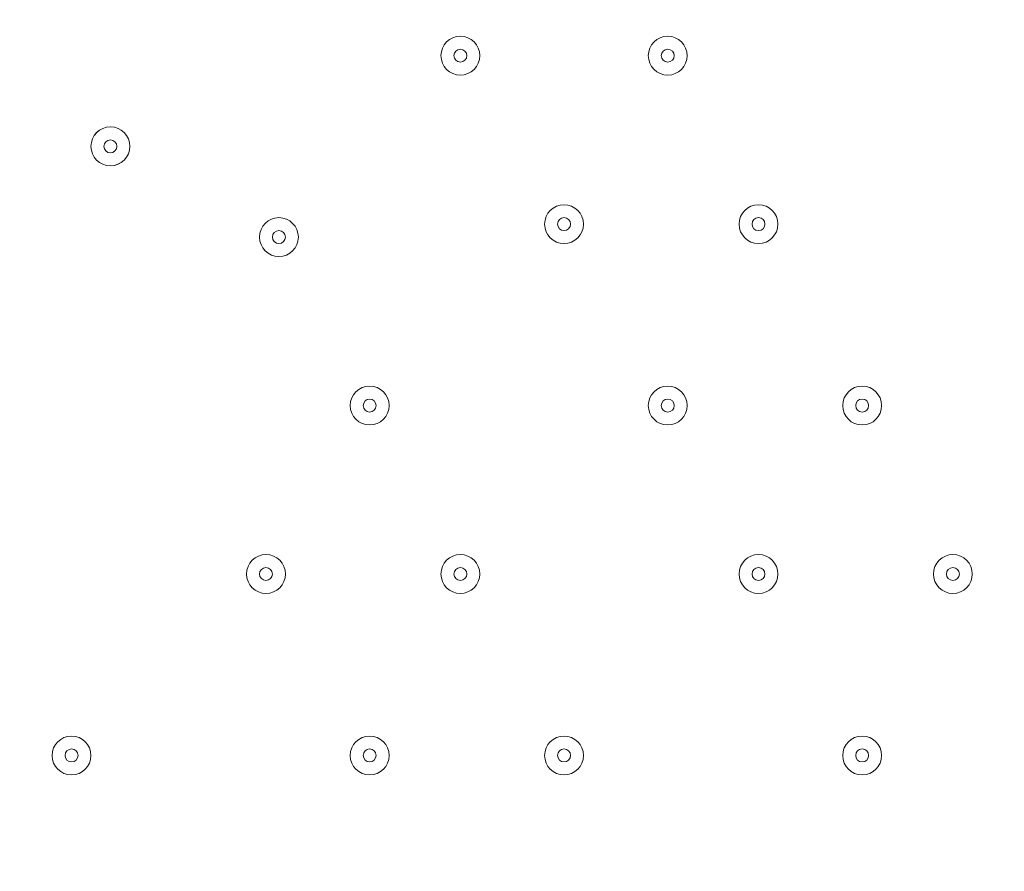
# Model space of a CAD drawing. Units: millimetres. Extents: x -4640 to 12212, y -11655 to 1632.
# Drawn here: x 1007 to 1248, y -5465 to -5256 of the extents above; entities that cross this region are included whole.
import ezdxf

# ---------------------------------------------------------------- set-up
doc = ezdxf.new("R2010")
doc.units = ezdxf.units.MM
doc.header["$MEASUREMENT"] = 0
doc.layers.add('Work Layer', color=7, linetype='Continuous', lineweight=0)

msp = doc.modelspace()

# ---------------------------------------------------------------- linework, layer by layer
at = {"layer": 'Work Layer', "color": 1, "lineweight": 9}
msp.add_open_spline([(10033.17, -4298.32), (10033.17, -4298.32), (9452.37, -4298.32), (9452.37, -4298.32), (9177.72, -3991.54), (8778.81, -3798.33), (8334.63, -3798.33), (8334.63, -3798.33), (7585.35, -3798.33), (7585.35, -3798.33), (7464.63, -3504.69), (7279.51, -3244.42), (7047.25, -3035.27), (7047.25, -3035.27), (9000.71, -3035.27), (9000.71, -3035.27), (9978.25, -3035.27), (10770.69, -2242.82), (10770.69, -1265.27), (10770.69, -1265.27), (10770.69, -920.81), (10770.69, -920.81), (10770.69, 56.73), (9978.25, 849.19), (9000.71, 849.19), (9000.71, 849.19), (2417.39, 849.19), (2417.39, 849.19), (2169.72, 849.19), (1934.03, 798.15), (1720, 706.29), (1504.09, 800.07), (1266, 852.36), (1015.6, 852.36), (1015.6, 852.36), (-1913.3, 852.36), (-1913.3, 852.36), (-2890.85, 852.36), (-3683.31, 59.9), (-3683.31, -917.64), (-3683.31, -917.64), (-3683.31, -1281.13), (-3683.31, -1281.13), (-3683.31, -2258.68), (-2890.85, -3051.14), (-1913.3, -3051.14), (-1913.3, -3051.14), (-716.96, -3051.14), (-716.96, -3051.14), (-716.96, -3051.14), (-716.96, -3298.13), (-716.96, -3298.13), (-716.96, -3298.13), (-1793.17, -3298.13), (-1793.17, -3298.13), (-2770.72, -3298.13), (-3563.18, -4090.59), (-3563.18, -5068.14), (-3563.18, -5068.14), (-3563.18, -5128.46), (-3563.18, -5128.46), (-3563.18, -6105.99), (-2770.72, -6898.47), (-1793.17, -6898.47), (-1793.17, -6898.47), (-716.96, -6898.47), (-716.96, -6898.47), (-716.96, -6898.47), (-716.96, -7169.47), (-716.96, -7169.47), (-732.6, -7169.07), (-748.21, -7168.49), (-763.93, -7168.49), (-764.28, -7168.49), (-764.5, -7168.49), (-764.83, -7168.49), (-866.43, -7168.49), (-966.49, -7177.01), (-1064.55, -7192.62), (-1162.53, -7177.01), (-1262.5, -7168.49), (-1364, -7168.49), (-1364.34, -7168.49), (-1364.57, -7168.49), (-1364.9, -7168.49), (-1723.49, -7168.49), (-2064.16, -7269.58), (-2356.76, -7446.32), (-3055.55, -7683.05), (-3558.71, -8343.85), (-3558.71, -9122.62), (-3558.71, -9979.37), (-2949.97, -10693.85), (-2141.43, -10857.36), (-1902.11, -10963.72), (-1639.1, -11022.76), (-1365.69, -11022.76), (-1365.34, -11022.76), (-1365.12, -11022.76), (-1364.79, -11022.76), (-1263.19, -11022.76), (-1163.14, -11014.25), (-1065.08, -10998.64), (-967.1, -11014.25), (-867.13, -11022.76), (-765.62, -11022.76), (-765.28, -11022.76), (-765.05, -11022.76), (-764.73, -11022.76), (-663.12, -11022.76), (-563.07, -11014.25), (-465, -10998.63), (-367.02, -11014.25), (-267.04, -11022.76), (-165.54, -11022.76), (-165.19, -11022.76), (-164.97, -11022.76), (-164.64, -11022.76), (-63.04, -11022.76), (37.01, -11014.25), (135.07, -10998.64), (233.05, -11014.25), (333.02, -11022.76), (434.53, -11022.76), (434.87, -11022.76), (435.1, -11022.76), (435.43, -11022.76), (664.26, -11022.76), (885.55, -10980.99), (1091.98, -10905.27), (1301.53, -11016.54), (1540.47, -11079.81), (1794.27, -11079.81), (1794.27, -11079.81), (3890.4, -11079.81), (3890.4, -11079.81), (3994.05, -11102.47), (4101.58, -11114.75), (4212.03, -11114.75), (4212.03, -11114.75), (4742.79, -11114.75), (4742.79, -11114.75), (5106.27, -11449.86), (5591.63, -11654.77), (6124.98, -11654.77), (6124.98, -11654.77), (8376.04, -11654.77), (8376.04, -11654.77), (9502.69, -11654.77), (10416.06, -10741.4), (10416.06, -9614.75), (10416.06, -9614.75), (10416.06, -9515.88), (10416.06, -9515.88), (10416.06, -8389.23), (9502.69, -7475.86), (8376.04, -7475.86), (8376.04, -7475.86), (7120.75, -7475.86), (7120.75, -7475.86), (7161.34, -7446.96), (7200.6, -7416.39), (7238.43, -7384.12), (7238.43, -7384.12), (8334.63, -7384.12), (8334.63, -7384.12), (8778.82, -7384.12), (9177.74, -7190.9), (9452.39, -6884.1), (9452.39, -6884.1), (10033.17, -6884.1), (10033.17, -6884.1), (10585.45, -6884.1), (11033.18, -6436.41), (11033.18, -5884.11), (11033.18, -5884.11), (11033.18, -5298.32), (11033.18, -5298.32), (11033.18, -4746.04), (10585.45, -4298.32), (10033.17, -4298.32)], degree=3, knots=[0, 0, 0, 0, 1, 1, 1, 2, 2, 2, 3, 3, 3, 4, 4, 4, 5, 5, 5, 6, 6, 6, 7, 7, 7, 8, 8, 8, 9, 9, 9, 10, 10, 10, 11, 11, 11, 12, 12, 12, 13, 13, 13, 14, 14, 14, 15, 15, 15, 16, 16, 16, 17, 17, 17, 18, 18, 18, 19, 19, 19, 20, 20, 20, 21, 21, 21, 22, 22, 22, 23, 23, 23, 24, 24, 24, 25, 25, 25, 26, 26, 26, 27, 27, 27, 28, 28, 28, 29, 29, 29, 30, 30, 30, 31, 31, 31, 32, 32, 32, 33, 33, 33, 34, 34, 34, 35, 35, 35, 36, 36, 36, 37, 37, 37, 38, 38, 38, 39, 39, 39, 40, 40, 40, 41, 41, 41, 42, 42, 42, 43, 43, 43, 44, 44, 44, 45, 45, 45, 46, 46, 46, 47, 47, 47, 48, 48, 48, 49, 49, 49, 50, 50, 50, 51, 51, 51, 52, 52, 52, 53, 53, 53, 54, 54, 54, 55, 55, 55, 56, 56, 56, 57, 57, 57, 58, 58, 58, 59, 59, 59, 60, 60, 60, 60], dxfattribs=at)
at = {"layer": 'Work Layer', "color": 7, "lineweight": 9}
for points in [[(1119.59, -5264.68), (1119.59, -5262.05), (1117.46, -5259.91), (1114.83, -5259.91), (1112.2, -5259.91), (1110.07, -5262.05), (1110.07, -5264.68), (1110.07, -5267.31), (1112.2, -5269.44), (1114.83, -5269.44), (1117.46, -5269.44), (1119.59, -5267.31), (1119.59, -5264.68)], [(1110.07, -5264.68), (1110.07, -5267.31), (1112.2, -5269.44), (1114.83, -5269.44), (1117.46, -5269.44), (1119.59, -5267.31), (1119.59, -5264.68), (1119.59, -5262.05), (1117.46, -5259.91), (1114.83, -5259.91), (1112.2, -5259.91), (1110.07, -5262.05), (1110.07, -5264.68)], [(1170.39, -5264.68), (1170.39, -5262.05), (1168.26, -5259.91), (1165.63, -5259.91), (1163, -5259.91), (1160.87, -5262.05), (1160.87, -5264.68), (1160.87, -5267.31), (1163, -5269.44), (1165.63, -5269.44), (1168.26, -5269.44), (1170.39, -5267.31), (1170.39, -5264.68)], [(1160.87, -5264.68), (1160.87, -5267.31), (1163, -5269.44), (1165.63, -5269.44), (1168.26, -5269.44), (1170.39, -5267.31), (1170.39, -5264.68), (1170.39, -5262.05), (1168.26, -5259.91), (1165.63, -5259.91), (1163, -5259.91), (1160.87, -5262.05), (1160.87, -5264.68)], [(1113.24, -5264.68), (1113.24, -5265.55), (1113.95, -5266.26), (1114.83, -5266.26), (1115.71, -5266.26), (1116.42, -5265.55), (1116.42, -5264.68), (1116.42, -5263.8), (1115.71, -5263.09), (1114.83, -5263.09), (1113.95, -5263.09), (1113.24, -5263.8), (1113.24, -5264.68)], [(1164.04, -5264.68), (1164.04, -5265.55), (1164.75, -5266.26), (1165.63, -5266.26), (1166.51, -5266.26), (1167.22, -5265.55), (1167.22, -5264.68), (1167.22, -5263.8), (1166.51, -5263.09), (1165.63, -5263.09), (1164.75, -5263.09), (1164.04, -5263.8), (1164.04, -5264.68)], [(1033.87, -5286.9), (1033.87, -5284.27), (1031.74, -5282.14), (1029.11, -5282.14), (1026.48, -5282.14), (1024.34, -5284.27), (1024.34, -5286.9), (1024.34, -5289.53), (1026.47, -5291.66), (1029.1, -5291.66), (1031.73, -5291.66), (1033.87, -5289.53), (1033.87, -5286.9)], [(1024.34, -5286.9), (1024.34, -5289.53), (1026.47, -5291.66), (1029.11, -5291.66), (1031.74, -5291.66), (1033.87, -5289.53), (1033.87, -5286.9), (1033.87, -5284.27), (1031.74, -5282.14), (1029.11, -5282.14), (1026.47, -5282.14), (1024.34, -5284.27), (1024.34, -5286.9)], [(1027.52, -5286.9), (1027.52, -5287.78), (1028.23, -5288.49), (1029.11, -5288.49), (1029.98, -5288.49), (1030.69, -5287.78), (1030.69, -5286.9), (1030.69, -5286.02), (1029.98, -5285.31), (1029.11, -5285.31), (1028.23, -5285.31), (1027.52, -5286.02), (1027.52, -5286.9)], [(1144.99, -5305.95), (1144.99, -5303.32), (1142.86, -5301.19), (1140.23, -5301.19), (1137.6, -5301.19), (1135.47, -5303.32), (1135.47, -5305.95), (1135.47, -5308.58), (1137.6, -5310.71), (1140.23, -5310.71), (1142.86, -5310.71), (1144.99, -5308.58), (1144.99, -5305.95)], [(1135.47, -5305.95), (1135.47, -5308.58), (1137.6, -5310.71), (1140.23, -5310.71), (1142.86, -5310.71), (1144.99, -5308.58), (1144.99, -5305.95), (1144.99, -5303.32), (1142.86, -5301.19), (1140.23, -5301.19), (1137.6, -5301.19), (1135.47, -5303.32), (1135.47, -5305.95)], [(1192.62, -5305.95), (1192.62, -5303.32), (1190.49, -5301.19), (1187.86, -5301.19), (1185.23, -5301.19), (1183.09, -5303.32), (1183.09, -5305.95), (1183.09, -5308.58), (1185.22, -5310.71), (1187.85, -5310.71), (1190.48, -5310.71), (1192.62, -5308.58), (1192.62, -5305.95)], [(1183.09, -5305.95), (1183.09, -5308.58), (1185.22, -5310.71), (1187.86, -5310.71), (1190.49, -5310.71), (1192.62, -5308.58), (1192.62, -5305.95), (1192.62, -5303.32), (1190.49, -5301.19), (1187.86, -5301.19), (1185.22, -5301.19), (1183.09, -5303.32), (1183.09, -5305.95)], [(1075.14, -5309.13), (1075.14, -5306.5), (1073.01, -5304.36), (1070.38, -5304.36), (1067.75, -5304.36), (1065.62, -5306.5), (1065.62, -5309.13), (1065.62, -5311.76), (1067.75, -5313.89), (1070.38, -5313.89), (1073.01, -5313.89), (1075.14, -5311.76), (1075.14, -5309.13)], [(1065.62, -5309.13), (1065.62, -5311.76), (1067.75, -5313.89), (1070.38, -5313.89), (1073.01, -5313.89), (1075.14, -5311.76), (1075.14, -5309.13), (1075.14, -5306.5), (1073.01, -5304.36), (1070.38, -5304.36), (1067.75, -5304.36), (1065.62, -5306.5), (1065.62, -5309.13)], [(1138.64, -5305.95), (1138.64, -5306.83), (1139.35, -5307.54), (1140.23, -5307.54), (1141.11, -5307.54), (1141.82, -5306.83), (1141.82, -5305.95), (1141.82, -5305.07), (1141.11, -5304.36), (1140.23, -5304.36), (1139.35, -5304.36), (1138.64, -5305.07), (1138.64, -5305.95)], [(1186.27, -5305.95), (1186.27, -5306.83), (1186.98, -5307.54), (1187.86, -5307.54), (1188.73, -5307.54), (1189.44, -5306.83), (1189.44, -5305.95), (1189.44, -5305.07), (1188.73, -5304.36), (1187.86, -5304.36), (1186.98, -5304.36), (1186.27, -5305.07), (1186.27, -5305.95)], [(1068.79, -5309.13), (1068.79, -5310), (1069.5, -5310.71), (1070.38, -5310.71), (1071.26, -5310.71), (1071.97, -5310), (1071.97, -5309.13), (1071.97, -5308.25), (1071.26, -5307.54), (1070.38, -5307.54), (1069.5, -5307.54), (1068.79, -5308.25), (1068.79, -5309.13)], [(1097.37, -5350.4), (1097.37, -5347.77), (1095.24, -5345.64), (1092.61, -5345.64), (1089.98, -5345.64), (1087.84, -5347.77), (1087.84, -5350.4), (1087.84, -5353.03), (1089.97, -5355.16), (1092.6, -5355.16), (1095.23, -5355.16), (1097.37, -5353.03), (1097.37, -5350.4)], [(1087.84, -5350.4), (1087.84, -5353.03), (1089.97, -5355.16), (1092.61, -5355.16), (1095.24, -5355.16), (1097.37, -5353.03), (1097.37, -5350.4), (1097.37, -5347.77), (1095.24, -5345.64), (1092.61, -5345.64), (1089.97, -5345.64), (1087.84, -5347.77), (1087.84, -5350.4)], [(1170.39, -5350.4), (1170.39, -5347.77), (1168.26, -5345.64), (1165.63, -5345.64), (1163, -5345.64), (1160.87, -5347.77), (1160.87, -5350.4), (1160.87, -5353.03), (1163, -5355.16), (1165.63, -5355.16), (1168.26, -5355.16), (1170.39, -5353.03), (1170.39, -5350.4)], [(1160.87, -5350.4), (1160.87, -5353.03), (1163, -5355.16), (1165.63, -5355.16), (1168.26, -5355.16), (1170.39, -5353.03), (1170.39, -5350.4), (1170.39, -5347.77), (1168.26, -5345.64), (1165.63, -5345.64), (1163, -5345.64), (1160.87, -5347.77), (1160.87, -5350.4)], [(1218.02, -5350.4), (1218.02, -5347.77), (1215.89, -5345.64), (1213.26, -5345.64), (1210.63, -5345.64), (1208.49, -5347.77), (1208.49, -5350.4), (1208.49, -5353.03), (1210.62, -5355.16), (1213.25, -5355.16), (1215.88, -5355.16), (1218.02, -5353.03), (1218.02, -5350.4)], [(1208.49, -5350.4), (1208.49, -5353.03), (1210.62, -5355.16), (1213.26, -5355.16), (1215.89, -5355.16), (1218.02, -5353.03), (1218.02, -5350.4), (1218.02, -5347.77), (1215.89, -5345.64), (1213.26, -5345.64), (1210.62, -5345.64), (1208.49, -5347.77), (1208.49, -5350.4)], [(1091.02, -5350.4), (1091.02, -5351.28), (1091.73, -5351.99), (1092.61, -5351.99), (1093.48, -5351.99), (1094.19, -5351.28), (1094.19, -5350.4), (1094.19, -5349.52), (1093.48, -5348.81), (1092.61, -5348.81), (1091.73, -5348.81), (1091.02, -5349.52), (1091.02, -5350.4)], [(1164.04, -5350.4), (1164.04, -5351.28), (1164.75, -5351.99), (1165.63, -5351.99), (1166.51, -5351.99), (1167.22, -5351.28), (1167.22, -5350.4), (1167.22, -5349.52), (1166.51, -5348.81), (1165.63, -5348.81), (1164.75, -5348.81), (1164.04, -5349.52), (1164.04, -5350.4)], [(1211.67, -5350.4), (1211.67, -5351.28), (1212.38, -5351.99), (1213.26, -5351.99), (1214.13, -5351.99), (1214.84, -5351.28), (1214.84, -5350.4), (1214.84, -5349.52), (1214.13, -5348.81), (1213.26, -5348.81), (1212.38, -5348.81), (1211.67, -5349.52), (1211.67, -5350.4)], [(1071.97, -5391.68), (1071.97, -5389.05), (1069.84, -5386.91), (1067.21, -5386.91), (1064.58, -5386.91), (1062.44, -5389.05), (1062.44, -5391.68), (1062.44, -5394.31), (1064.57, -5396.44), (1067.2, -5396.44), (1069.83, -5396.44), (1071.97, -5394.31), (1071.97, -5391.68)], [(1062.44, -5391.68), (1062.44, -5394.31), (1064.57, -5396.44), (1067.21, -5396.44), (1069.84, -5396.44), (1071.97, -5394.31), (1071.97, -5391.68), (1071.97, -5389.05), (1069.84, -5386.91), (1067.21, -5386.91), (1064.57, -5386.91), (1062.44, -5389.05), (1062.44, -5391.68)], [(1119.59, -5391.68), (1119.59, -5389.05), (1117.46, -5386.91), (1114.83, -5386.91), (1112.2, -5386.91), (1110.07, -5389.05), (1110.07, -5391.68), (1110.07, -5394.31), (1112.2, -5396.44), (1114.83, -5396.44), (1117.46, -5396.44), (1119.59, -5394.31), (1119.59, -5391.68)], [(1110.07, -5391.68), (1110.07, -5394.31), (1112.2, -5396.44), (1114.83, -5396.44), (1117.46, -5396.44), (1119.59, -5394.31), (1119.59, -5391.68), (1119.59, -5389.05), (1117.46, -5386.91), (1114.83, -5386.91), (1112.2, -5386.91), (1110.07, -5389.05), (1110.07, -5391.68)], [(1192.62, -5391.68), (1192.62, -5389.05), (1190.49, -5386.91), (1187.86, -5386.91), (1185.23, -5386.91), (1183.09, -5389.05), (1183.09, -5391.68), (1183.09, -5394.31), (1185.22, -5396.44), (1187.85, -5396.44), (1190.48, -5396.44), (1192.62, -5394.31), (1192.62, -5391.68)], [(1183.09, -5391.68), (1183.09, -5394.31), (1185.22, -5396.44), (1187.86, -5396.44), (1190.49, -5396.44), (1192.62, -5394.31), (1192.62, -5391.68), (1192.62, -5389.05), (1190.49, -5386.91), (1187.86, -5386.91), (1185.22, -5386.91), (1183.09, -5389.05), (1183.09, -5391.68)], [(1240.24, -5391.68), (1240.24, -5389.05), (1238.11, -5386.91), (1235.48, -5386.91), (1232.85, -5386.91), (1230.72, -5389.05), (1230.72, -5391.68), (1230.72, -5394.31), (1232.85, -5396.44), (1235.48, -5396.44), (1238.11, -5396.44), (1240.24, -5394.31), (1240.24, -5391.68)], [(1230.72, -5391.68), (1230.72, -5394.31), (1232.85, -5396.44), (1235.48, -5396.44), (1238.11, -5396.44), (1240.24, -5394.31), (1240.24, -5391.68), (1240.24, -5389.05), (1238.11, -5386.91), (1235.48, -5386.91), (1232.85, -5386.91), (1230.72, -5389.05), (1230.72, -5391.68)], [(1065.62, -5391.68), (1065.62, -5392.55), (1066.33, -5393.26), (1067.21, -5393.26), (1068.08, -5393.26), (1068.79, -5392.55), (1068.79, -5391.68), (1068.79, -5390.8), (1068.08, -5390.09), (1067.21, -5390.09), (1066.33, -5390.09), (1065.62, -5390.8), (1065.62, -5391.68)], [(1113.24, -5391.68), (1113.24, -5392.55), (1113.95, -5393.26), (1114.83, -5393.26), (1115.71, -5393.26), (1116.42, -5392.55), (1116.42, -5391.68), (1116.42, -5390.8), (1115.71, -5390.09), (1114.83, -5390.09), (1113.95, -5390.09), (1113.24, -5390.8), (1113.24, -5391.68)], [(1186.27, -5391.68), (1186.27, -5392.55), (1186.98, -5393.26), (1187.86, -5393.26), (1188.73, -5393.26), (1189.44, -5392.55), (1189.44, -5391.68), (1189.44, -5390.8), (1188.73, -5390.09), (1187.86, -5390.09), (1186.98, -5390.09), (1186.27, -5390.8), (1186.27, -5391.68)], [(1233.89, -5391.68), (1233.89, -5392.55), (1234.6, -5393.26), (1235.48, -5393.26), (1236.36, -5393.26), (1237.07, -5392.55), (1237.07, -5391.68), (1237.07, -5390.8), (1236.36, -5390.09), (1235.48, -5390.09), (1234.6, -5390.09), (1233.89, -5390.8), (1233.89, -5391.68)], [(1024.34, -5436.13), (1024.34, -5433.5), (1022.21, -5431.36), (1019.58, -5431.36), (1016.95, -5431.36), (1014.82, -5433.49), (1014.82, -5436.13), (1014.82, -5438.76), (1016.95, -5440.89), (1019.58, -5440.89), (1022.21, -5440.89), (1024.34, -5438.76), (1024.34, -5436.13)], [(1014.82, -5436.13), (1014.82, -5438.76), (1016.95, -5440.89), (1019.58, -5440.89), (1022.21, -5440.89), (1024.34, -5438.76), (1024.34, -5436.13), (1024.34, -5433.49), (1022.21, -5431.36), (1019.58, -5431.36), (1016.95, -5431.36), (1014.82, -5433.49), (1014.82, -5436.13)], [(1097.37, -5436.13), (1097.37, -5433.5), (1095.24, -5431.36), (1092.61, -5431.36), (1089.98, -5431.36), (1087.84, -5433.49), (1087.84, -5436.13), (1087.84, -5438.76), (1089.97, -5440.89), (1092.6, -5440.89), (1095.23, -5440.89), (1097.37, -5438.76), (1097.37, -5436.13)], [(1087.84, -5436.13), (1087.84, -5438.76), (1089.97, -5440.89), (1092.61, -5440.89), (1095.24, -5440.89), (1097.37, -5438.76), (1097.37, -5436.13), (1097.37, -5433.49), (1095.24, -5431.36), (1092.61, -5431.36), (1089.97, -5431.36), (1087.84, -5433.49), (1087.84, -5436.13)], [(1144.99, -5436.13), (1144.99, -5433.5), (1142.86, -5431.36), (1140.23, -5431.36), (1137.6, -5431.36), (1135.47, -5433.49), (1135.47, -5436.13), (1135.47, -5438.76), (1137.6, -5440.89), (1140.23, -5440.89), (1142.86, -5440.89), (1144.99, -5438.76), (1144.99, -5436.13)], [(1135.47, -5436.13), (1135.47, -5438.76), (1137.6, -5440.89), (1140.23, -5440.89), (1142.86, -5440.89), (1144.99, -5438.76), (1144.99, -5436.13), (1144.99, -5433.49), (1142.86, -5431.36), (1140.23, -5431.36), (1137.6, -5431.36), (1135.47, -5433.49), (1135.47, -5436.13)], [(1218.02, -5436.13), (1218.02, -5433.5), (1215.89, -5431.36), (1213.26, -5431.36), (1210.63, -5431.36), (1208.49, -5433.49), (1208.49, -5436.13), (1208.49, -5438.76), (1210.62, -5440.89), (1213.25, -5440.89), (1215.88, -5440.89), (1218.02, -5438.76), (1218.02, -5436.13)], [(1208.49, -5436.13), (1208.49, -5438.76), (1210.62, -5440.89), (1213.26, -5440.89), (1215.89, -5440.89), (1218.02, -5438.76), (1218.02, -5436.13), (1218.02, -5433.49), (1215.89, -5431.36), (1213.26, -5431.36), (1210.62, -5431.36), (1208.49, -5433.49), (1208.49, -5436.13)], [(1017.99, -5436.13), (1017.99, -5437), (1018.7, -5437.71), (1019.58, -5437.71), (1020.46, -5437.71), (1021.17, -5437), (1021.17, -5436.13), (1021.17, -5435.25), (1020.46, -5434.54), (1019.58, -5434.54), (1018.7, -5434.54), (1017.99, -5435.25), (1017.99, -5436.13)], [(1091.02, -5436.13), (1091.02, -5437), (1091.73, -5437.71), (1092.61, -5437.71), (1093.48, -5437.71), (1094.19, -5437), (1094.19, -5436.13), (1094.19, -5435.25), (1093.48, -5434.54), (1092.61, -5434.54), (1091.73, -5434.54), (1091.02, -5435.25), (1091.02, -5436.13)], [(1138.64, -5436.13), (1138.64, -5437), (1139.35, -5437.71), (1140.23, -5437.71), (1141.11, -5437.71), (1141.82, -5437), (1141.82, -5436.13), (1141.82, -5435.25), (1141.11, -5434.54), (1140.23, -5434.54), (1139.35, -5434.54), (1138.64, -5435.25), (1138.64, -5436.13)], [(1211.67, -5436.13), (1211.67, -5437), (1212.38, -5437.71), (1213.26, -5437.71), (1214.13, -5437.71), (1214.84, -5437), (1214.84, -5436.13), (1214.84, -5435.25), (1214.13, -5434.54), (1213.26, -5434.54), (1212.38, -5434.54), (1211.67, -5435.25), (1211.67, -5436.13)]]:
    msp.add_open_spline(points, degree=3, knots=[0, 0, 0, 0, 1, 1, 1, 2, 2, 2, 3, 3, 3, 4, 4, 4, 4], dxfattribs=at)

doc.saveas('drawing.dxf')
